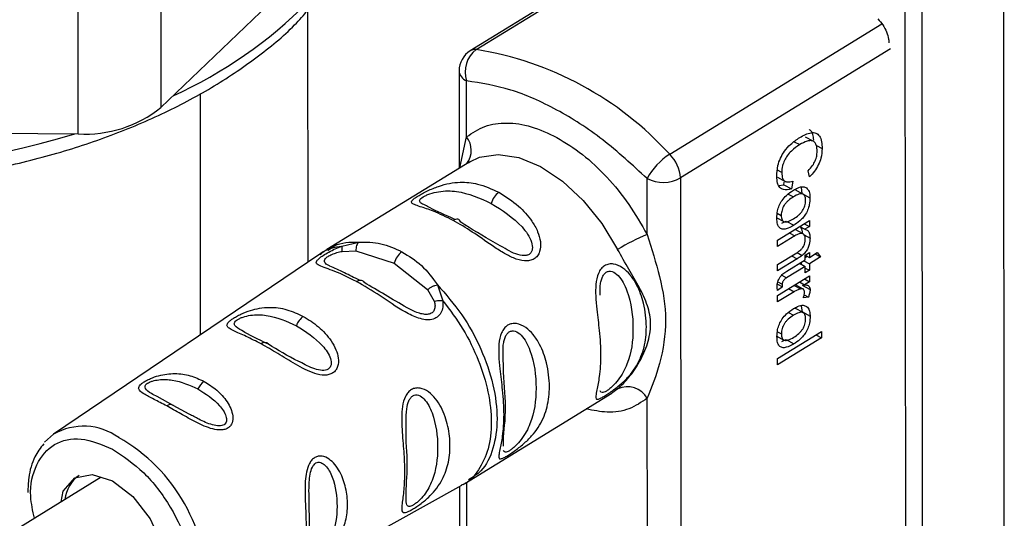
# Paper-space layout 'Blatt2' of a CAD drawing. Units: millimetres. Extents: x 0 to 420, y 0 to 297.
# Drawn here: x 363 to 367, y 100 to 102 of the extents above; entities that cross this region are included whole.
import ezdxf

# ---------------------------------------------------------------- set-up
doc = ezdxf.new("R2010")
doc.units = ezdxf.units.MM

psp = doc.layouts.new('Blatt2')

# ---------------------------------------------------------------- linework, layer by layer
at = {"color": 7, "linetype": 'Continuous', "lineweight": 30}
for p, q in [((364.2802, 101.4516), (364.276, 106.1635)), ((367.2258, 103.5692), (367.2302, 98.65)), ((363.6561, 103.2496), (363.6561, 102.1065)), ((363.3061, 101.9947), (363.3061, 103.1378)), ((365.889, 102.913), (364.9674, 102.3468)), ((364.9924, 102.3521), (365.9092, 102.9154)), ((363.6561, 102.1065), (364.2791, 102.7041)), ((366.8132, 99.2467), (366.8103, 102.5527)), ((366.8806, 102.5538), (366.8836, 99.2478)), ((365.8122, 101.9083), (366.7119, 102.461)), ((366.7481, 102.3548), (365.8578, 101.8079)), ((364.9198, 102.2615), (364.9202, 101.8488)), ((364.9515, 101.9821), (364.9513, 102.2195)), ((363.8242, 101.1434), (363.8242, 102.1663)), ((360.8816, 102.02), (363.3061, 101.9947)), ((364.9232, 101.8506), (364.9515, 101.9821)), ((366.4204, 101.9637), (366.3876, 101.9815)), ((366.34, 101.9618), (366.3635, 101.9491)), ((366.4337, 101.9461), (366.4581, 101.9329)), ((364.965, 101.8763), (364.3598, 101.5045)), ((364.9578, 101.8716), (364.965, 101.8763)), ((365.7167, 101.5679), (365.7165, 101.8053)), ((365.8578, 101.8079), (365.8604, 98.9652)), ((366.2871, 101.8306), (366.2688, 101.8405)), ((366.2689, 101.8114), (366.3017, 101.7936)), ((366.4041, 101.8122), (366.3984, 101.8377)), ((366.2745, 101.7765), (366.2954, 101.7795)), ((366.2954, 101.7795), (366.2974, 101.7903)), ((366.2954, 101.7795), (366.3282, 101.7617)), ((366.3344, 101.7949), (366.3282, 101.7617)), ((366.374, 101.7422), (366.3702, 101.7674)), ((366.3149, 101.74), (366.3365, 101.7283)), ((366.377, 101.7395), (366.3442, 101.7573)), ((366.374, 101.7422), (366.4068, 101.7245)), ((366.2632, 101.6411), (366.296, 101.6234)), ((366.2683, 101.6587), (366.285, 101.6497)), ((366.2692, 101.5446), (366.404, 101.6275)), ((366.2874, 101.6168), (366.3057, 101.6253)), ((366.3057, 101.6253), (366.3385, 101.6075)), ((366.3635, 101.6026), (366.3849, 101.5911)), ((366.3827, 101.6144), (366.404, 101.6028)), ((366.404, 101.6028), (366.3849, 101.5911)), ((366.404, 101.6275), (366.404, 101.6028)), ((366.3427, 101.5625), (366.2692, 101.5174)), ((366.3191, 101.5753), (366.3427, 101.5625)), ((366.3773, 101.5717), (366.3445, 101.5895)), ((366.3819, 101.5671), (366.4069, 101.5535)), ((364.4236, 101.5196), (364.4946, 101.5363)), ((366.2692, 101.5174), (366.2692, 101.5446)), ((364.3299, 101.4852), (363.2013, 100.7225)), ((364.4242, 101.4971), (364.4823, 101.4999)), ((364.4823, 101.4999), (364.6453, 101.4478)), ((366.2693, 101.4413), (366.3511, 101.4916)), ((366.3285, 101.4777), (366.3521, 101.465)), ((366.3519, 101.4922), (366.3743, 101.4801)), ((366.3863, 101.4812), (366.4041, 101.4922)), ((366.3864, 101.4609), (366.3863, 101.4812)), ((366.3864, 101.4716), (366.3949, 101.4768)), ((366.3865, 101.4814), (366.4041, 101.4718)), ((366.4041, 101.4718), (366.4374, 101.4923)), ((366.4041, 101.4922), (366.4041, 101.4718)), ((366.4511, 101.4735), (366.4041, 101.4446)), ((366.4276, 101.4862), (366.4511, 101.4735)), ((366.4374, 101.4923), (366.4511, 101.4735)), ((364.6453, 101.4478), (364.7866, 101.3352)), ((366.3521, 101.465), (366.2693, 101.4141)), ((366.2693, 101.4141), (366.2693, 101.4413)), ((366.3864, 101.4337), (366.3076, 101.3853)), ((366.3088, 101.4133), (366.3864, 101.4609)), ((366.3628, 101.4465), (366.3864, 101.4337)), ((366.3714, 101.4418), (366.3714, 101.4517)), ((366.3806, 101.4574), (366.4041, 101.4446)), ((366.3864, 101.406), (366.3864, 101.4337)), ((366.4041, 101.4446), (366.4042, 101.4169)), ((366.2694, 101.3103), (366.4042, 101.3932)), ((366.2875, 101.3961), (366.3076, 101.3853)), ((366.3864, 101.4266), (366.4042, 101.4169)), ((366.4042, 101.4169), (366.3864, 101.406)), ((366.4042, 101.3932), (366.4042, 101.3685)), ((364.8278, 101.3559), (364.851, 101.2882)), ((366.2686, 101.3581), (366.2897, 101.3466)), ((366.2897, 101.3466), (366.2696, 101.3308)), ((366.2702, 101.3683), (366.2889, 101.3582)), ((366.3391, 101.3532), (366.3666, 101.3383)), ((366.3783, 101.3373), (366.3455, 101.355)), ((366.3624, 101.3675), (366.3837, 101.3559)), ((366.3743, 101.3535), (366.4071, 101.3358)), ((366.3783, 101.3514), (366.3789, 101.3517)), ((366.3829, 101.3801), (366.4042, 101.3685)), ((366.4042, 101.3685), (366.3837, 101.3559)), ((364.7866, 101.3352), (364.8144, 101.2858)), ((366.3399, 101.3264), (366.2694, 101.2831)), ((366.2694, 101.2831), (366.2694, 101.3103)), ((366.3164, 101.3392), (366.3399, 101.3264)), ((366.3999, 101.3036), (366.3788, 101.3003)), ((366.3825, 101.313), (366.3999, 101.3036)), ((366.3744, 101.2403), (366.3707, 101.2655)), ((366.3154, 101.2381), (366.337, 101.2264)), ((366.3775, 101.2376), (366.3447, 101.2554)), ((366.3744, 101.2403), (366.4072, 101.2226)), ((366.2636, 101.1392), (366.2964, 101.1215)), ((366.2688, 101.1569), (366.2855, 101.1478)), ((366.2696, 101.0432), (366.4555, 101.1574)), ((366.432, 101.1429), (366.4555, 101.1302)), ((366.4555, 101.1574), (366.4555, 101.1302)), ((366.4555, 101.1302), (366.2697, 101.016)), ((366.2878, 101.1149), (366.3061, 101.1234)), ((366.3061, 101.1234), (366.3389, 101.1056)), ((366.2697, 101.016), (366.2696, 101.0432)), ((364.9624, 100.525), (365.5669, 100.8964)), ((365.5921, 100.9147), (365.5669, 100.8964)), ((363.7077, 100.8449), (363.6404, 100.8817)), ((363.7764, 100.808), (363.7077, 100.8449)), ((365.7182, 99.8932), (365.7173, 100.8747)), ((363.1634, 100.6884), (363.2013, 100.7225)), ((363.4027, 100.5402), (362.8649, 100.2098)), ((364.953, 100.3074), (364.9528, 100.5193)), ((363.7406, 99.8447), (364.9316, 100.507)), ((364.9214, 100.5013), (364.9217, 100.174))]:
    psp.add_line(p, q, dxfattribs=at)
at = {"color": 7, "linetype": 'Continuous', "lineweight": 30, "flags": 128}
for points in [[(364.965, 101.8763), (365.006, 101.8956), (365.085, 101.908), (365.173, 101.8946), (365.2655, 101.8561), (365.3581, 101.7944), (365.4462, 101.7125), (365.5253, 101.6145), (365.5916, 101.5052)], [(364.9271, 101.6209), (364.9249, 101.6253), (364.9221, 101.6289), (364.9186, 101.6314), (364.9145, 101.633), (364.91, 101.6334), (364.9051, 101.6328), (364.9, 101.6311), (364.8948, 101.6283)], [(364.4849, 101.3697), (364.4901, 101.3726), (364.4951, 101.3745), (364.5, 101.3755), (364.5046, 101.3753), (364.5087, 101.3742), (364.5123, 101.372), (364.5153, 101.3689), (364.5177, 101.3649)], [(363.2337, 100.4363), (363.2425, 100.4814), (363.2914, 100.5371), (363.3646, 100.5523), (363.451, 100.5248), (363.5375, 100.4587), (363.6108, 100.3641), (363.6599, 100.2554), (363.6772, 100.1492), (363.6772, 100.1492)]]:
    psp.add_lwpolyline(points, dxfattribs=at)
at = {"color": 7, "linetype": 'Continuous', "lineweight": 30}
for centre, radius, start, end in [((362.8898, 103.9477), 1.9696, 294.5334, 314.8674), ((365.0198, 102.2616), 0.1, 121.5643, 180.051), ((365.0647, 102.2571), 0.1194, 127.2583, 198.3116), ((364.9878, 102.3123), 0.0401, 83.4801, 120.5951), ((364.7687, 100.9597), 1.4103, 42.2706, 80.8718), ((364.9689, 102.2656), 0.0493, 184.737, 249.0656), ((363.3358, 102.5055), 0.5117, 266.6769, 308.7587), ((362.1406, 105.8596), 4.0326, 252.2157, 286.5847), ((364.879, 101.9245), 0.0926, 323.2806, 38.4835), ((365.9585, 101.6764), 0.2742, 122.235, 151.9539), ((365.707, 101.8), 0.151, 3.0266, 45.8451), ((365.7846, 101.9431), 0.1537, 243.6785, 298.4445), ((365.1339, 101.6815), 0.08, 124.6695, 166.4771), ((366.0244, 100.7982), 0.8289, 111.7872, 121.4726), ((364.7231, 101.4291), 0.08, 124.6695, 166.4771), ((364.3062, 101.1572), 0.0797, 125.7764, 161.7446), ((364.0962, 101.0893), 0.0215, 43.9066, 133.422), ((363.884, 100.8833), 0.0771, 125.4061, 156.3583), ((365.6328, 100.826), 0.0976, 29.9624, 114.6344), ((363.6963, 100.8244), 0.0236, 60.8322, 130.7588), ((363.3286, 100.5009), 0.2555, 54.3974, 119.8784), ((363.1129, 100.066), 0.7388, 358.3006, 60.4465), ((363.3966, 100.4275), 0.1489, 125.7839, 172.9866)]:
    psp.add_arc(centre, radius, start, end, dxfattribs=at)
for points, knots in [([(359.7223, 102.9909), (359.7244, 102.981), (359.7383, 102.9148), (359.7937, 102.7966), (359.8892, 102.6389), (360.0166, 102.4893), (360.171, 102.3492), (360.3518, 102.2207), (360.5559, 102.1056), (360.7429, 102.0222), (360.9033, 101.9628), (361.069, 101.9092), (361.2849, 101.8532), (361.5519, 101.8046), (361.8262, 101.7743), (362.1044, 101.7626), (362.383, 101.7696), (362.6585, 101.7953), (362.9276, 101.8393), (363.1868, 101.9014), (363.433, 101.9807), (363.6629, 102.0767), (363.8742, 102.1882), (364.0619, 102.3151), (364.1982, 102.4258), (364.261, 102.498), (364.2793, 102.5191)], [0, 0, 0, 0, 0.007793, 0.051927, 0.096602, 0.141969, 0.187952, 0.234348, 0.280948, 0.32759, 0.350734, 0.375341, 0.421865, 0.468341, 0.51477, 0.561173, 0.60757, 0.653982, 0.700425, 0.746924, 0.7935, 0.840172, 0.886952, 0.933829, 0.980745, 1, 1, 1, 1]), ([(366.6949, 102.4818), (366.7023, 102.4736), (366.7169, 102.4572), (366.7325, 102.4267), (366.7401, 102.4004), (366.7408, 102.386), (366.7411, 102.3809)], [0, 0, 0, 0, 0.282437, 0.564876, 0.847292, 1, 1, 1, 1]), ([(366.4227, 101.9686), (366.4221, 101.9771), (366.4211, 101.992), (366.4129, 102.0066), (366.4059, 102.0114), (366.4026, 102.0136)], [0, 0, 0, 0, 0.41523, 0.728961, 1, 1, 1, 1]), ([(366.266, 101.8153), (366.2668, 101.8299), (366.2679, 101.8543), (366.2805, 101.8919), (366.2992, 101.924), (366.3278, 101.9554), (366.3503, 101.9705), (366.3634, 101.9792)], [0, 0, 0, 0, 0.237248, 0.39353, 0.550477, 0.738578, 1, 1, 1, 1]), ([(366.3634, 101.9792), (366.3798, 101.9882), (366.4041, 102.0014), (366.4325, 101.9998), (366.4486, 101.9867), (366.4569, 101.9628), (366.4577, 101.9426), (366.4581, 101.9329)], [0, 0, 0, 0, 0.329704, 0.488369, 0.647885, 0.829715, 1, 1, 1, 1]), ([(366.3635, 101.9491), (366.3515, 101.941), (366.333, 101.9287), (366.3107, 101.904), (366.2976, 101.8822), (366.2885, 101.8567), (366.2876, 101.8403), (366.2871, 101.8306)], [0, 0, 0, 0, 0.324584, 0.496791, 0.643314, 0.790127, 1, 1, 1, 1]), ([(366.4371, 101.9206), (366.4365, 101.93), (366.4357, 101.9458), (366.4267, 101.9611), (366.4131, 101.9675), (366.3914, 101.9647), (366.374, 101.9549), (366.3635, 101.9491)], [0, 0, 0, 0, 0.221314, 0.372437, 0.524023, 0.715577, 1, 1, 1, 1]), ([(366.4581, 101.9329), (366.4573, 101.9193), (366.456, 101.8969), (366.443, 101.8627), (366.4259, 101.8348), (366.4116, 101.8201), (366.4041, 101.8122)], [0, 0, 0, 0, 0.330015, 0.543624, 0.757323, 1, 1, 1, 1]), ([(366.3984, 101.8377), (366.4052, 101.8451), (366.4168, 101.8576), (366.4294, 101.8802), (366.4361, 101.9013), (366.4367, 101.9141), (366.4371, 101.9206)], [0, 0, 0, 0, 0.32135, 0.544175, 0.767653, 1, 1, 1, 1]), ([(366.3282, 101.7617), (366.3162, 101.7591), (366.2971, 101.755), (366.2777, 101.7668), (366.2676, 101.7866), (366.2666, 101.8052), (366.266, 101.8153)], [0, 0, 0, 0, 0.346326, 0.552128, 0.758114, 1, 1, 1, 1]), ([(366.2871, 101.8306), (366.2877, 101.8219), (366.2887, 101.8072), (366.2981, 101.7944), (366.3128, 101.7889), (366.3261, 101.7926), (366.3344, 101.7949)], [0, 0, 0, 0, 0.288275, 0.481801, 0.675165, 1, 1, 1, 1]), ([(364.8948, 101.6283), (364.866, 101.6425), (364.8147, 101.6678), (364.7597, 101.6848), (364.7299, 101.6946), (364.7166, 101.7022), (364.718, 101.7109), (364.7304, 101.7216), (364.7449, 101.7313), (364.7642, 101.7423), (364.7936, 101.7574), (364.8338, 101.774), (364.8799, 101.7863), (364.9355, 101.7921), (365.0057, 101.7852), (365.0587, 101.7609), (365.0885, 101.7473)], [0, 0, 0, 0, 0.142826, 0.255008, 0.32291, 0.380772, 0.441314, 0.470888, 0.499973, 0.529112, 0.558691, 0.619237, 0.681559, 0.745014, 0.856994, 1, 1, 1, 1]), ([(366.3364, 101.7564), (366.3421, 101.7596), (366.3564, 101.7677), (366.3767, 101.7732), (366.3874, 101.7678), (366.3918, 101.7657)], [0, 0, 0, 0, 0.280754, 0.707553, 1, 1, 1, 1]), ([(366.3918, 101.7657), (366.3943, 101.7634), (366.4008, 101.7573), (366.406, 101.7428), (366.4066, 101.7298), (366.4068, 101.7245)], [0, 0, 0, 0, 0.263722, 0.700591, 1, 1, 1, 1]), ([(364.7762, 101.6927), (364.7687, 101.696), (364.7544, 101.7024), (364.7511, 101.7118), (364.7571, 101.7207), (364.7664, 101.7277), (364.78, 101.7348), (364.8026, 101.7435), (364.8491, 101.7543), (364.9396, 101.7535), (365.0088, 101.7219), (365.0562, 101.7002)], [0, 0, 0, 0, 0.091786, 0.173861, 0.211672, 0.246033, 0.280703, 0.318266, 0.400357, 0.588562, 1, 1, 1, 1]), ([(365.0885, 101.7473), (365.1172, 101.7293), (365.1686, 101.697), (365.2236, 101.6358), (365.2534, 101.5833), (365.2667, 101.5385), (365.2653, 101.502), (365.253, 101.4777), (365.2385, 101.4641), (365.2192, 101.457), (365.1897, 101.4555), (365.1508, 101.4672), (365.1045, 101.4918), (365.0455, 101.5305), (364.9745, 101.5818), (364.9215, 101.6127), (364.8948, 101.6283)], [0, 0, 0, 0, 0.142823, 0.25501, 0.322911, 0.380772, 0.441319, 0.470887, 0.499977, 0.5291, 0.558689, 0.61923, 0.676944, 0.745001, 0.871008, 1, 1, 1, 1]), ([(366.2662, 101.6381), (366.2667, 101.648), (366.2674, 101.6649), (366.2757, 101.6914), (366.2888, 101.7147), (366.3097, 101.7384), (366.3264, 101.7496), (366.3364, 101.7564)], [0, 0, 0, 0, 0.2221268, 0.3798613, 0.5383977, 0.7214841, 1, 1, 1, 1]), ([(366.3365, 101.7283), (366.3289, 101.7233), (366.3182, 101.7161), (366.3053, 101.703), (366.2978, 101.6933), (366.292, 101.6829), (366.2879, 101.672), (366.2854, 101.6607), (366.2852, 101.6535), (366.285, 101.6497)], [0, 0, 0, 0, 0.306904, 0.433814, 0.547918, 0.654648, 0.761176, 0.874368, 1, 1, 1, 1]), ([(366.388, 101.7129), (366.3878, 101.7165), (366.3875, 101.7234), (366.3851, 101.7317), (366.381, 101.7375), (366.3751, 101.7407), (366.3677, 101.7413), (366.3548, 101.7387), (366.3441, 101.7326), (366.3365, 101.7283)], [0, 0, 0, 0, 0.125602, 0.238869, 0.345547, 0.452451, 0.566278, 0.693012, 1, 1, 1, 1]), ([(366.4068, 101.7245), (366.4064, 101.7148), (366.4056, 101.6982), (366.3977, 101.6719), (366.3858, 101.6501), (366.3672, 101.6279), (366.3508, 101.6153), (366.3399, 101.6085), (366.3385, 101.6075)], [0, 0, 0, 0, 0.221277, 0.381779, 0.54323, 0.691247, 0.958481, 1, 1, 1, 1]), ([(364.9021, 101.6326), (364.8624, 101.6504), (364.8112, 101.6735), (364.7827, 101.6892), (364.7762, 101.6927)], [0, 0, 0, 0, 0.775301, 1, 1, 1, 1]), ([(365.0562, 101.7002), (365.1027, 101.6711), (365.1705, 101.6286), (365.2257, 101.5505), (365.2324, 101.5108), (365.2263, 101.4931), (365.217, 101.4838), (365.2034, 101.479), (365.1808, 101.4791), (365.1489, 101.4889), (365.1265, 101.5024), (365.1149, 101.5093)], [0, 0, 0, 0, 0.412968, 0.601824, 0.684203, 0.722157, 0.756634, 0.791402, 0.829123, 0.911504, 1, 1, 1, 1]), ([(366.3374, 101.635), (366.3448, 101.64), (366.3554, 101.647), (366.3681, 101.66), (366.3754, 101.6696), (366.3811, 101.6799), (366.3852, 101.6907), (366.3876, 101.702), (366.3878, 101.7091), (366.388, 101.7129)], [0, 0, 0, 0, 0.305187, 0.43156, 0.545429, 0.652294, 0.759326, 0.873332, 1, 1, 1, 1]), ([(366.3385, 101.6075), (366.3274, 101.6014), (366.3102, 101.5919), (366.2885, 101.59), (366.2755, 101.5974), (366.2674, 101.6139), (366.2667, 101.6291), (366.2662, 101.6381)], [0, 0, 0, 0, 0.300901, 0.469807, 0.640201, 0.788065, 1, 1, 1, 1]), ([(366.285, 101.6497), (366.2852, 101.6461), (366.2855, 101.6393), (366.288, 101.631), (366.2922, 101.6252), (366.3004, 101.6209), (366.316, 101.6229), (366.3297, 101.6306), (366.3374, 101.635)], [0, 0, 0, 0, 0.124268, 0.236505, 0.342598, 0.44945, 0.690201, 1, 1, 1, 1]), ([(365.1149, 101.5093), (365.1012, 101.5167), (365.0313, 101.5544), (364.9735, 101.5913), (364.9271, 101.6209)], [0, 0, 0, 0, 0.195559, 1, 1, 1, 1]), ([(366.364, 101.6024), (366.3657, 101.6009), (366.3698, 101.597), (366.3734, 101.5862), (366.3739, 101.5764), (366.3742, 101.5713)], [0, 0, 0, 0, 0.23891, 0.604517, 1, 1, 1, 1]), ([(365.7167, 101.5679), (365.7357, 101.5078), (365.7754, 101.3823), (365.8049, 101.208), (365.7757, 101.0217), (365.7362, 100.9223), (365.7173, 100.8747)], [0, 0, 0, 0, 0.23916, 0.500012, 0.760859, 1, 1, 1, 1]), ([(366.387, 101.5471), (366.3867, 101.5528), (366.3861, 101.5622), (366.3804, 101.5707), (366.3721, 101.574), (366.3591, 101.5718), (366.3487, 101.5659), (366.3427, 101.5625)], [0, 0, 0, 0, 0.2274226, 0.3740551, 0.5208877, 0.7211625, 1, 1, 1, 1]), ([(366.4069, 101.5535), (366.4065, 101.5445), (366.4058, 101.5304), (366.3981, 101.5096), (366.3879, 101.4931), (366.3792, 101.4847), (366.3743, 101.4801)], [0, 0, 0, 0, 0.358256, 0.554881, 0.752203, 1, 1, 1, 1]), ([(366.3849, 101.5911), (366.3892, 101.5896), (366.398, 101.5866), (366.4058, 101.5729), (366.4066, 101.56), (366.4069, 101.5535)], [0, 0, 0, 0, 0.33178, 0.665273, 1, 1, 1, 1]), ([(364.4849, 101.3697), (364.4534, 101.3852), (364.3914, 101.4156), (364.3309, 101.4332), (364.313, 101.4461), (364.3157, 101.4565), (364.3255, 101.4669), (364.3432, 101.4798), (364.3677, 101.4944), (364.3954, 101.5085), (364.4141, 101.5158), (364.4236, 101.5196)], [0, 0, 0, 0, 0.261706, 0.513716, 0.639148, 0.702713, 0.760176, 0.819014, 0.878031, 0.938124, 1, 1, 1, 1]), ([(364.3308, 101.4833), (364.3334, 101.4859), (364.3573, 101.5095), (364.3924, 101.5148), (364.4236, 101.5196)], [0, 0, 0, 0, 0.1086762, 1, 1, 1, 1]), ([(364.3636, 101.5004), (364.3726, 101.5078), (364.4074, 101.5363), (364.4574, 101.5363), (364.4946, 101.5363)], [0, 0, 0, 0, 0.257582, 1, 1, 1, 1]), ([(364.4236, 101.5196), (364.4233, 101.5185), (364.4225, 101.5162), (364.4223, 101.511), (364.4228, 101.5047), (364.4237, 101.4996), (364.4242, 101.4971)], [0, 0, 0, 0, 0.247776, 0.499997, 0.752219, 1, 1, 1, 1]), ([(364.4946, 101.5363), (364.4929, 101.5344), (364.4894, 101.5306), (364.4856, 101.5218), (364.4829, 101.5115), (364.4825, 101.5037), (364.4823, 101.4999)], [0, 0, 0, 0, 0.2463353, 0.4999956, 0.7536582, 1, 1, 1, 1]), ([(364.4946, 101.5363), (364.5264, 101.5363), (364.5903, 101.5364), (364.6484, 101.5088), (364.6776, 101.4949)], [0, 0, 0, 0, 0.498976, 1, 1, 1, 1]), ([(366.3511, 101.4916), (366.3566, 101.4953), (366.3652, 101.501), (366.3757, 101.5125), (366.382, 101.5227), (366.3863, 101.5348), (366.3868, 101.5425), (366.387, 101.5471)], [0, 0, 0, 0, 0.3194146, 0.4944546, 0.6412859, 0.7884533, 1, 1, 1, 1]), ([(364.3652, 101.5077), (364.3595, 101.5043), (364.3482, 101.4973), (364.337, 101.4899), (364.3315, 101.4863)], [0, 0, 0, 0, 0.500034, 1, 1, 1, 1]), ([(364.3721, 101.4349), (364.3709, 101.4355), (364.3595, 101.4407), (364.3515, 101.4474), (364.3481, 101.4578), (364.3517, 101.465), (364.3579, 101.471), (364.3643, 101.4756), (364.3722, 101.4802), (364.3846, 101.4861), (364.4025, 101.4925), (364.4167, 101.4955), (364.4242, 101.4971)], [0, 0, 0, 0, 0.0324718, 0.3059581, 0.4345932, 0.5438553, 0.5980039, 0.6504507, 0.7036753, 0.7580858, 0.8733817, 1, 1, 1, 1]), ([(364.6776, 101.4949), (364.7064, 101.4774), (364.764, 101.4424), (364.8066, 101.3847), (364.8278, 101.3559)], [0, 0, 0, 0, 0.501024, 1, 1, 1, 1]), ([(365.5921, 100.9147), (365.608, 100.9299), (365.6399, 100.9604), (365.6862, 101.0287), (365.7215, 101.1057), (365.7363, 101.1886), (365.7239, 101.2547), (365.7036, 101.3053), (365.6782, 101.3559), (365.6395, 101.4197), (365.6075, 101.4768), (365.5916, 101.5052)], [0, 0, 0, 0, 0.12455, 0.249954, 0.375378, 0.499928, 0.624498, 0.687186, 0.750025, 0.875449, 1, 1, 1, 1]), ([(366.3743, 101.4801), (366.3721, 101.4784), (366.3676, 101.4749), (366.3602, 101.47), (366.355, 101.4668), (366.3521, 101.465)], [0, 0, 0, 0, 0.302389, 0.604005, 1, 1, 1, 1]), ([(364.4974, 101.3749), (364.4757, 101.3858), (364.4278, 101.4097), (364.3918, 101.426), (364.3721, 101.4349)], [0, 0, 0, 0, 0.455502, 1, 1, 1, 1]), ([(365.5369, 100.8849), (365.5317, 100.8818), (365.521, 100.8755), (365.5064, 100.8692), (365.4985, 100.871), (365.4986, 100.8854), (365.5047, 100.9149), (365.5157, 100.9705), (365.5219, 101.0558), (365.5155, 101.1531), (365.5044, 101.2391), (365.4983, 101.3053), (365.4981, 101.3577), (365.5059, 101.3979), (365.5207, 101.4237), (365.5359, 101.4376), (365.5545, 101.4444), (365.5815, 101.4444), (365.6141, 101.429), (365.6471, 101.3968), (365.6793, 101.3465), (365.7063, 101.2704), (365.7169, 101.1792), (365.7071, 101.0904), (365.6815, 101.025), (365.6472, 100.9765), (365.6145, 100.9422), (365.5815, 100.9152), (365.5546, 100.8961), (365.5428, 100.8886), (365.5369, 100.8849)], [0, 0, 0, 0, 0.014551, 0.029345, 0.059605, 0.088458, 0.122503, 0.178474, 0.249998, 0.321536, 0.377491, 0.411517, 0.440373, 0.470653, 0.485445, 0.499991, 0.514559, 0.529348, 0.559623, 0.588464, 0.622506, 0.678399, 0.749993, 0.814297, 0.878608, 0.910507, 0.941204, 0.970829, 0.985676, 1, 1, 1, 1]), ([(365.518, 101.3116), (365.5174, 101.3236), (365.5164, 101.3424), (365.5202, 101.3674), (365.5251, 101.3852), (365.5327, 101.3997), (365.5431, 101.4097), (365.5556, 101.4138), (365.5739, 101.4112), (365.6055, 101.3873), (365.6472, 101.3033), (365.6633, 101.1677), (365.6474, 101.0446), (365.6058, 100.965), (365.5743, 100.9294), (365.5559, 100.9132), (365.5477, 100.9077), (365.5438, 100.9051)], [0, 0, 0, 0, 0.04515, 0.070432, 0.092535, 0.114234, 0.133995, 0.153893, 0.17548, 0.222631, 0.330717, 0.567008, 0.803315, 0.911386, 0.958535, 0.9802, 1, 1, 1, 1]), ([(366.2675, 101.3501), (366.2679, 101.3558), (366.2684, 101.3649), (366.2739, 101.3788), (366.2817, 101.3909), (366.2936, 101.4032), (366.3033, 101.4096), (366.3088, 101.4133)], [0, 0, 0, 0, 0.228183, 0.370249, 0.512271, 0.721719, 1, 1, 1, 1]), ([(364.851, 101.2882), (364.8515, 101.2791), (364.8525, 101.2611), (364.8446, 101.2362), (364.8284, 101.2172), (364.805, 101.2073), (364.7774, 101.2066), (364.7383, 101.2158), (364.6706, 101.2493), (364.5824, 101.3122), (364.5177, 101.3503), (364.4849, 101.3697)], [0, 0, 0, 0, 0.061862, 0.122011, 0.181005, 0.239753, 0.297291, 0.360811, 0.486283, 0.739262, 1, 1, 1, 1]), ([(364.6994, 101.2575), (364.6679, 101.2763), (364.6035, 101.3149), (364.5467, 101.348), (364.5177, 101.3649)], [0, 0, 0, 0, 0.488698, 1, 1, 1, 1]), ([(364.7866, 101.3352), (364.7896, 101.3375), (364.7957, 101.3422), (364.8063, 101.3482), (364.8174, 101.353), (364.8244, 101.3549), (364.8278, 101.3559)], [0, 0, 0, 0, 0.2463387, 0.5, 0.7536613, 1, 1, 1, 1]), ([(364.8278, 101.3559), (364.8637, 101.3148), (364.9355, 101.2328), (365.0164, 101.0838), (365.0686, 100.9313), (365.0867, 100.7847), (365.0682, 100.6593), (365.0251, 100.5693), (364.9781, 100.5409), (364.9596, 100.5297)], [0, 0, 0, 0, 0.150302, 0.3006041, 0.4509061, 0.6012081, 0.7515102, 0.9018122, 1, 1, 1, 1]), ([(366.2696, 101.3308), (366.2693, 101.3325), (366.2686, 101.336), (366.2678, 101.3423), (366.2676, 101.3472), (366.2675, 101.3501)], [0, 0, 0, 0, 0.283253, 0.566538, 1, 1, 1, 1]), ([(366.3076, 101.3853), (366.304, 101.3829), (366.2987, 101.3793), (366.2928, 101.372), (366.2902, 101.3666), (366.2891, 101.3621), (366.289, 101.3594), (366.2889, 101.3582)], [0, 0, 0, 0, 0.410928, 0.613618, 0.749194, 0.884585, 1, 1, 1, 1]), ([(366.2889, 101.3582), (366.289, 101.357), (366.289, 101.3544), (366.2893, 101.3505), (366.2896, 101.3479), (366.2897, 101.3466)], [0, 0, 0, 0, 0.311691, 0.6556434, 1, 1, 1, 1]), ([(366.3837, 101.3559), (366.3869, 101.3556), (366.3945, 101.355), (366.4029, 101.3505), (366.4067, 101.3425), (366.407, 101.3377), (366.4071, 101.3358)], [0, 0, 0, 0, 0.286819, 0.675285, 0.874581, 1, 1, 1, 1]), ([(366.3666, 101.3383), (366.3642, 101.3376), (366.3596, 101.3363), (366.3507, 101.3326), (366.3441, 101.3288), (366.3399, 101.3264)], [0, 0, 0, 0, 0.268089, 0.536132, 1, 1, 1, 1]), ([(366.3836, 101.3229), (366.3834, 101.326), (366.383, 101.3315), (366.3796, 101.3369), (366.3742, 101.3395), (366.3694, 101.3387), (366.3666, 101.3383)], [0, 0, 0, 0, 0.2678139, 0.4831222, 0.6982535, 1, 1, 1, 1]), ([(366.3788, 101.3003), (366.3796, 101.3024), (366.3811, 101.3067), (366.383, 101.3145), (366.3834, 101.3197), (366.3836, 101.3229)], [0, 0, 0, 0, 0.275154, 0.550495, 1, 1, 1, 1]), ([(366.4071, 101.3358), (366.407, 101.3329), (366.4067, 101.3272), (366.4045, 101.3163), (366.4016, 101.3084), (366.3999, 101.3036)], [0, 0, 0, 0, 0.282455, 0.564654, 1, 1, 1, 1]), ([(364.8144, 101.2858), (364.816, 101.2793), (364.819, 101.2669), (364.8166, 101.2519), (364.8113, 101.2424), (364.8054, 101.2368), (364.798, 101.2328), (364.7864, 101.2297), (364.7686, 101.2302), (364.7374, 101.2383), (364.7148, 101.2497), (364.6994, 101.2575)], [0, 0, 0, 0, 0.133407, 0.251124, 0.307297, 0.361453, 0.415563, 0.471371, 0.584447, 0.717273, 1, 1, 1, 1]), ([(364.8144, 101.2858), (364.8173, 101.2865), (364.8232, 101.2879), (364.8326, 101.2889), (364.8421, 101.2891), (364.8481, 101.2885), (364.851, 101.2882)], [0, 0, 0, 0, 0.2477776, 0.5, 0.7522224, 1, 1, 1, 1]), ([(364.851, 101.2882), (364.8807, 101.2488), (364.9401, 101.1702), (365.0052, 101.0358), (365.0468, 100.9003), (365.0609, 100.7714), (365.0473, 100.6569), (365.0045, 100.5688), (364.963, 100.5184), (364.9323, 100.5084), (364.9301, 100.5077)], [0, 0, 0, 0, 0.1413, 0.2826, 0.4239, 0.5652, 0.706499, 0.847799, 0.989099, 1, 1, 1, 1]), ([(366.3369, 101.2545), (366.3425, 101.2577), (366.3568, 101.2658), (366.3771, 101.2713), (366.3879, 101.266), (366.3922, 101.2638)], [0, 0, 0, 0, 0.280754, 0.707553, 1, 1, 1, 1]), ([(366.3922, 101.2638), (366.3947, 101.2615), (366.4012, 101.2554), (366.4064, 101.2409), (366.407, 101.2279), (366.4072, 101.2226)], [0, 0, 0, 0, 0.263722, 0.700591, 1, 1, 1, 1]), ([(364.0813, 101.1049), (364.0594, 101.1162), (364.0156, 101.1388), (363.9698, 101.1576), (363.9447, 101.1707), (363.9347, 101.1808), (363.9367, 101.1913), (363.9475, 101.2022), (363.9599, 101.2115), (363.9763, 101.2214), (364.0016, 101.2344), (364.0354, 101.2475), (364.0759, 101.2573), (364.1282, 101.2619), (364.1909, 101.2538), (364.2367, 101.2325), (364.2596, 101.2219)], [0, 0, 0, 0, 0.1280325, 0.255539, 0.3230517, 0.3810467, 0.4413741, 0.4708665, 0.4999052, 0.529, 0.5585499, 0.6190359, 0.6769039, 0.7447331, 0.8721474, 1, 1, 1, 1]), ([(364.0005, 101.1613), (363.9882, 101.168), (363.9702, 101.1778), (363.9659, 101.1918), (363.9712, 101.2007), (363.9791, 101.2074), (363.9907, 101.2137), (364.01, 101.2213), (364.0502, 101.23), (364.1295, 101.228), (364.1894, 101.2008), (364.2305, 101.1822)], [0, 0, 0, 0, 0.164076, 0.239518, 0.273886, 0.305684, 0.337548, 0.372097, 0.44765, 0.621118, 1, 1, 1, 1]), ([(364.2596, 101.2219), (364.2816, 101.2082), (364.3255, 101.1809), (364.3724, 101.1296), (364.3988, 101.0825), (364.4098, 101.0449), (364.4084, 101.0141), (364.3978, 100.9932), (364.3854, 100.9812), (364.3688, 100.9742), (364.3431, 100.9712), (364.3078, 100.9786), (364.2665, 100.9965), (364.2133, 101.0259), (364.1503, 101.0658), (364.1044, 101.0919), (364.0813, 101.1049)], [0, 0, 0, 0, 0.1278457, 0.2552649, 0.3231046, 0.3809527, 0.4414517, 0.4710066, 0.5000752, 0.529147, 0.5586402, 0.6189542, 0.6810999, 0.7444543, 0.8719641, 1, 1, 1, 1]), ([(366.2666, 101.1362), (366.2671, 101.1461), (366.2679, 101.163), (366.2762, 101.1895), (366.2892, 101.2128), (366.3101, 101.2365), (366.3268, 101.2477), (366.3369, 101.2545)], [0, 0, 0, 0, 0.2221268, 0.3798613, 0.5383977, 0.7214841, 1, 1, 1, 1]), ([(366.337, 101.2264), (366.3294, 101.2214), (366.3186, 101.2142), (366.3057, 101.2011), (366.2983, 101.1914), (366.2924, 101.181), (366.2883, 101.1701), (366.2859, 101.1588), (366.2856, 101.1516), (366.2855, 101.1478)], [0, 0, 0, 0, 0.306904, 0.433814, 0.547918, 0.654648, 0.761176, 0.874368, 1, 1, 1, 1]), ([(366.3884, 101.211), (366.3883, 101.2146), (366.388, 101.2215), (366.3855, 101.2298), (366.3814, 101.2356), (366.3756, 101.2388), (366.3681, 101.2394), (366.3553, 101.2368), (366.3446, 101.2307), (366.337, 101.2264)], [0, 0, 0, 0, 0.125602, 0.238869, 0.345547, 0.452451, 0.566278, 0.693012, 1, 1, 1, 1]), ([(366.4072, 101.2226), (366.4068, 101.2129), (366.4061, 101.1963), (366.3982, 101.17), (366.3862, 101.1482), (366.3676, 101.126), (366.3513, 101.1134), (366.3404, 101.1066), (366.3389, 101.1056)], [0, 0, 0, 0, 0.221277, 0.381779, 0.54323, 0.691247, 0.958481, 1, 1, 1, 1]), ([(364.2305, 101.1822), (364.2701, 101.1572), (364.3277, 101.1207), (364.3738, 101.0549), (364.3793, 101.0214), (364.374, 101.0062), (364.3659, 100.9979), (364.3542, 100.9934), (364.3346, 100.9922), (364.2954, 101.0019), (364.2656, 101.0179), (364.2454, 101.0288)], [0, 0, 0, 0, 0.379939, 0.55388, 0.62965, 0.664479, 0.69623, 0.728308, 0.762709, 0.838457, 1, 1, 1, 1]), ([(365.1261, 100.6325), (365.1208, 100.6293), (365.1102, 100.6231), (365.0955, 100.6168), (365.0877, 100.6186), (365.0878, 100.6329), (365.0939, 100.6625), (365.1048, 100.7181), (365.111, 100.8034), (365.1047, 100.9007), (365.0936, 100.9867), (365.0874, 101.0529), (365.0872, 101.1053), (365.095, 101.1455), (365.1098, 101.1712), (365.125, 101.1852), (365.1436, 101.192), (365.1706, 101.192), (365.2032, 101.1766), (365.2362, 101.1443), (365.2684, 101.0941), (365.2954, 101.0179), (365.306, 100.9268), (365.2962, 100.8379), (365.2706, 100.7726), (365.2364, 100.7241), (365.2036, 100.6898), (365.1706, 100.6628), (365.1438, 100.6437), (365.1319, 100.6362), (365.1261, 100.6325)], [0, 0, 0, 0, 0.014551, 0.029345, 0.059605, 0.088458, 0.122503, 0.178474, 0.249998, 0.321536, 0.377491, 0.411517, 0.440373, 0.470653, 0.485445, 0.499991, 0.514559, 0.529348, 0.559623, 0.588464, 0.622506, 0.678399, 0.749993, 0.814297, 0.878608, 0.910507, 0.941204, 0.970829, 0.985676, 1, 1, 1, 1]), ([(366.3378, 101.1331), (366.3453, 101.1381), (366.3559, 101.1451), (366.3685, 101.1581), (366.3758, 101.1677), (366.3816, 101.178), (366.3856, 101.1888), (366.388, 101.2001), (366.3883, 101.2072), (366.3884, 101.211)], [0, 0, 0, 0, 0.305187, 0.43156, 0.545429, 0.652294, 0.759326, 0.873332, 1, 1, 1, 1]), ([(364.1117, 101.1042), (364.0687, 101.1239), (364.0247, 101.144), (364.001, 101.1609), (364.0005, 101.1613)], [0, 0, 0, 0, 0.9768924, 1, 1, 1, 1]), ([(365.1072, 101.0592), (365.1065, 101.0712), (365.1055, 101.0899), (365.1093, 101.115), (365.1143, 101.1328), (365.1218, 101.1473), (365.1322, 101.1572), (365.1447, 101.1613), (365.163, 101.1587), (365.1946, 101.1348), (365.2363, 101.0509), (365.2524, 100.9153), (365.2366, 100.7922), (365.1949, 100.7126), (365.1634, 100.677), (365.145, 100.6608), (365.1369, 100.6553), (365.133, 100.6527)], [0, 0, 0, 0, 0.04515, 0.070432, 0.092535, 0.114234, 0.133995, 0.153893, 0.17548, 0.222631, 0.330717, 0.567008, 0.803315, 0.911386, 0.958535, 0.9802, 1, 1, 1, 1]), ([(366.3389, 101.1056), (366.3279, 101.0995), (366.3106, 101.09), (366.2889, 101.0881), (366.276, 101.0955), (366.2679, 101.112), (366.2671, 101.1272), (366.2666, 101.1362)], [0, 0, 0, 0, 0.3009014, 0.469807, 0.6402008, 0.7880649, 1, 1, 1, 1]), ([(366.2855, 101.1478), (366.2856, 101.1442), (366.2859, 101.1374), (366.2884, 101.1291), (366.2926, 101.1233), (366.3008, 101.119), (366.3164, 101.121), (366.3301, 101.1287), (366.3378, 101.1331)], [0, 0, 0, 0, 0.124268, 0.236505, 0.342598, 0.44945, 0.690201, 1, 1, 1, 1]), ([(364.2454, 101.0288), (364.2437, 101.0295), (364.1928, 101.0531), (364.1516, 101.0791), (364.1117, 101.1042)], [0, 0, 0, 0, 0.031677, 1, 1, 1, 1]), ([(365.1075, 100.672), (365.1075, 100.6801), (365.1075, 100.7184), (365.1242, 100.8374), (365.1073, 100.9615), (365.1072, 101.0422), (365.1072, 101.0592)], [0, 0, 0, 0, 0.10521, 0.500033, 0.89485, 1, 1, 1, 1]), ([(363.6809, 100.8422), (363.6625, 100.8519), (363.6257, 100.8713), (363.5821, 100.8933), (363.5599, 100.91), (363.5626, 100.9248), (363.5717, 100.9347), (363.5821, 100.9427), (363.5958, 100.9508), (363.6173, 100.9611), (363.6593, 100.9757), (363.7172, 100.9822), (363.781, 100.9732), (363.8199, 100.9552), (363.8393, 100.9462)], [0, 0, 0, 0, 0.128476, 0.256242, 0.381081, 0.441329, 0.470852, 0.499917, 0.528423, 0.558575, 0.618968, 0.744035, 0.871713, 1, 1, 1, 1]), ([(363.6404, 100.8817), (363.6322, 100.886), (363.6096, 100.898), (363.5917, 100.911), (363.5878, 100.9248), (363.5924, 100.9326), (363.599, 100.9383), (363.6087, 100.9435), (363.6251, 100.9495), (363.6593, 100.9558), (363.7277, 100.9529), (363.7785, 100.93), (363.8134, 100.9142)], [0, 0, 0, 0, 0.088295, 0.2446, 0.313147, 0.343858, 0.372623, 0.401286, 0.432671, 0.500931, 0.657682, 1, 1, 1, 1]), ([(363.8393, 100.9462), (363.8578, 100.9347), (363.8946, 100.9117), (363.9392, 100.862), (363.9628, 100.8114), (363.9606, 100.7752), (363.9517, 100.7582), (363.9412, 100.7484), (363.9274, 100.7423), (363.9057, 100.7391), (363.8631, 100.7458), (363.8042, 100.7731), (363.7395, 100.8098), (363.7004, 100.8314), (363.6809, 100.8422)], [0, 0, 0, 0, 0.1282782, 0.2559867, 0.3810417, 0.4414606, 0.4715523, 0.5000604, 0.5286346, 0.5586095, 0.6188709, 0.743738, 0.8715296, 1, 1, 1, 1]), ([(363.8134, 100.9142), (363.8463, 100.8933), (363.8943, 100.8627), (363.9313, 100.8087), (363.9355, 100.7815), (363.9309, 100.7691), (363.9242, 100.7623), (363.9143, 100.7583), (363.8978, 100.7569), (363.8632, 100.764), (363.8192, 100.7843), (363.7897, 100.8007), (363.7764, 100.808)], [0, 0, 0, 0, 0.329065, 0.479719, 0.545339, 0.575482, 0.603006, 0.630796, 0.660612, 0.726445, 0.876874, 1, 1, 1, 1]), ([(364.7185, 100.4023), (364.7135, 100.3996), (364.7032, 100.3942), (364.6884, 100.3891), (364.6788, 100.3913), (364.6762, 100.4047), (364.6789, 100.4337), (364.6862, 100.4858), (364.6899, 100.5617), (364.686, 100.6477), (364.6786, 100.7272), (364.6758, 100.7925), (364.6785, 100.8406), (364.6881, 100.8772), (364.7032, 100.9004), (364.718, 100.9128), (364.7357, 100.9188), (364.7609, 100.9185), (364.7917, 100.9036), (364.8215, 100.8737), (364.8524, 100.8246), (364.8755, 100.7555), (364.8841, 100.6725), (364.8755, 100.5938), (364.8521, 100.5322), (364.8209, 100.4868), (364.7907, 100.4545), (364.7609, 100.4299), (364.7355, 100.4123), (364.7242, 100.4056), (364.7185, 100.4023)], [0, 0, 0, 0, 0.014531, 0.029292, 0.05949, 0.088445, 0.122288, 0.186021, 0.249981, 0.313939, 0.377665, 0.4115, 0.440452, 0.470629, 0.485382, 0.499917, 0.514478, 0.529272, 0.559558, 0.590719, 0.622448, 0.686125, 0.749984, 0.813843, 0.87754, 0.911452, 0.940415, 0.970666, 0.985451, 1, 1, 1, 1]), ([(364.6959, 100.7749), (364.6955, 100.7933), (364.695, 100.8233), (364.7035, 100.8593), (364.7141, 100.8776), (364.7242, 100.8865), (364.736, 100.8901), (364.7531, 100.8876), (364.7821, 100.8654), (364.82, 100.7887), (364.835, 100.6646), (364.8202, 100.5504), (364.7822, 100.4762), (364.7532, 100.4434), (364.736, 100.4287), (364.7283, 100.4239), (364.7246, 100.4216)], [0, 0, 0, 0, 0.073005, 0.118747, 0.139826, 0.159018, 0.178342, 0.199269, 0.245071, 0.350168, 0.579653, 0.809133, 0.914123, 0.959815, 0.980759, 1, 1, 1, 1]), ([(365.5438, 100.9051), (365.5403, 100.9032), (365.533, 100.8992), (365.5226, 100.8976), (365.5199, 100.9027), (365.5181, 100.9062)], [0, 0, 0, 0, 0.223399, 0.468075, 1, 1, 1, 1]), ([(365.7173, 100.8747), (365.6925, 100.8581), (365.6429, 100.8249), (365.5532, 100.8102), (365.4882, 100.8234), (365.4581, 100.8296)], [0, 0, 0, 0, 0.349739, 0.699477, 1, 1, 1, 1]), ([(364.6962, 100.4516), (364.6958, 100.4556), (364.6931, 100.4881), (364.7071, 100.5928), (364.6929, 100.7003), (364.6956, 100.7668), (364.6959, 100.7749)], [0, 0, 0, 0, 0.06202, 0.500639, 0.939161, 1, 1, 1, 1]), ([(363.1598, 100.6821), (363.1461, 100.6644), (363.1152, 100.6245), (363.0956, 100.5513), (363.0932, 100.4969), (363.0923, 100.4758)], [0, 0, 0, 0, 0.327989, 0.739356, 1, 1, 1, 1]), ([(363.12, 100.3665), (363.1134, 100.398), (363.0952, 100.4851), (363.1243, 100.6014), (363.1993, 100.6886), (363.315, 100.7158), (363.4056, 100.6785), (363.4509, 100.6598)], [0, 0, 0, 0, 0.124349, 0.343262, 0.562174, 0.781087, 1, 1, 1, 1]), ([(363.4509, 100.6598), (363.4963, 100.6294), (363.5869, 100.5686), (363.7023, 100.4164), (363.7794, 100.2464), (363.8066, 100.079), (363.7797, 99.9416), (363.7027, 99.8529), (363.588, 99.833), (363.4885, 99.8534), (363.4372, 99.8941), (363.43, 99.8997)], [0, 0, 0, 0, 0.122507, 0.245014, 0.367521, 0.490028, 0.612535, 0.735042, 0.857549, 0.980056, 1, 1, 1, 1]), ([(365.133, 100.6527), (365.1295, 100.6508), (365.1222, 100.6467), (365.1117, 100.6452), (365.109, 100.6503), (365.1072, 100.6538)], [0, 0, 0, 0, 0.223399, 0.468075, 1, 1, 1, 1]), ([(364.3089, 100.184), (364.3046, 100.1817), (364.2957, 100.177), (364.2822, 100.1729), (364.2724, 100.1753), (364.2677, 100.1873), (364.267, 100.2126), (364.2703, 100.2575), (364.2722, 100.3229), (364.2702, 100.3972), (364.2668, 100.4658), (364.2675, 100.522), (364.2721, 100.5632), (364.2819, 100.5944), (364.2956, 100.6142), (364.3085, 100.6246), (364.3234, 100.6299), (364.3445, 100.63), (364.3696, 100.6185), (364.395, 100.5943), (364.4216, 100.5538), (364.442, 100.495), (364.4496, 100.4242), (364.442, 100.3556), (364.4217, 100.3007), (364.3951, 100.2596), (364.3697, 100.2304), (364.3446, 100.2081), (364.3233, 100.1926), (364.3136, 100.1868), (364.3089, 100.184)], [0, 0, 0, 0, 0.014222, 0.029237, 0.059372, 0.088423, 0.122087, 0.185874, 0.249963, 0.314046, 0.377829, 0.411506, 0.440538, 0.470649, 0.485633, 0.499915, 0.514246, 0.529225, 0.559441, 0.588398, 0.622253, 0.685997, 0.74999, 0.813981, 0.877724, 0.911506, 0.940519, 0.97071, 0.985734, 1, 1, 1, 1]), ([(364.2838, 100.4853), (364.2842, 100.508), (364.2848, 100.5406), (364.295, 100.5783), (364.3045, 100.5938), (364.3133, 100.6015), (364.3234, 100.6046), (364.3377, 100.6027), (364.3621, 100.5846), (364.3945, 100.5208), (364.408, 100.4156), (364.3946, 100.3158), (364.3622, 100.2498), (364.3379, 100.2207), (364.3234, 100.2078), (364.3168, 100.2036), (364.3137, 100.2016)], [0, 0, 0, 0, 0.1016201, 0.1459502, 0.1663484, 0.1849917, 0.2037115, 0.2239932, 0.2683751, 0.3702316, 0.5926318, 0.8149976, 0.9167601, 0.9610546, 0.9813662, 1, 1, 1, 1]), ([(364.9367, 100.5099), (364.9385, 100.5109), (364.9457, 100.515), (364.9528, 100.5193), (364.9582, 100.5225)], [0, 0, 0, 0, 0.24771, 1, 1, 1, 1]), ([(364.284, 100.2388), (364.2848, 100.2738), (364.2863, 100.3439), (364.2846, 100.4382), (364.2838, 100.4853)], [0, 0, 0, 0, 0.500047, 1, 1, 1, 1]), ([(364.7246, 100.4216), (364.7212, 100.42), (364.7142, 100.4165), (364.7038, 100.4158), (364.6953, 100.4238), (364.6958, 100.441), (364.6962, 100.4516)], [0, 0, 0, 0, 0.121063, 0.254185, 0.543105, 1, 1, 1, 1])]:
    psp.add_open_spline(points, degree=3, knots=knots, dxfattribs=at)
for points in [[(365.7165, 101.8053), (365.6545, 101.8626), (365.5305, 101.9772), (365.3338, 102.102), (365.1372, 102.1901), (365.0133, 102.2097), (364.9513, 102.2195)], [(364.9515, 101.9821), (364.9763, 101.9989), (365.0258, 102.0325), (365.1205, 102.0452), (365.2243, 102.0313), (365.2974, 101.997), (365.3339, 101.9799)], [(365.3339, 101.9799), (365.3705, 101.9574), (365.4436, 101.9126), (365.5475, 101.814), (365.6422, 101.6988), (365.6919, 101.6115), (365.7167, 101.5679)]]:
    psp.add_open_spline(points, degree=3, dxfattribs=at)

doc.saveas('drawing.dxf')
